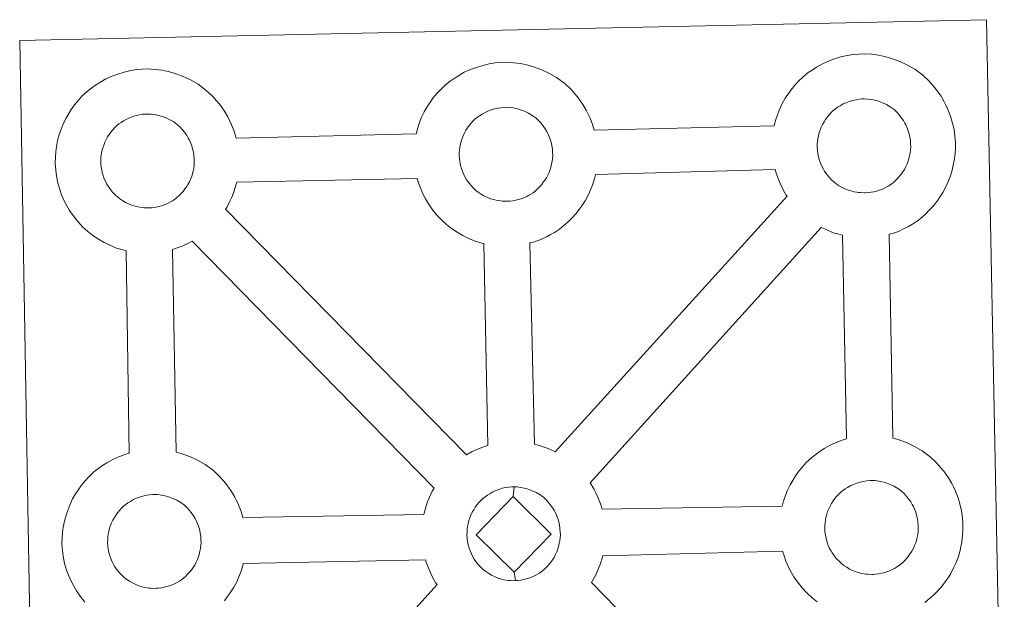
# Model space of a CAD drawing. Units: metres. Extents: x 616717 to 621223, y 4733653 to 4736700.
# Drawn here: x 617164 to 617326, y 4736360 to 4736455 of the extents above; entities that cross this region are included whole.
import ezdxf

# ---------------------------------------------------------------- set-up
doc = ezdxf.new("R2010")
doc.units = ezdxf.units.M
doc.header["$MEASUREMENT"] = 0
doc.layers.add('Level 63', color=7, linetype='Continuous', lineweight=0)

msp = doc.modelspace()

# ---------------------------------------------------------------- linework, layer by layer
at = {"layer": 'Level 63', "linetype": 'Continuous', "lineweight": 0}
for points in [[(617166.87, 4736308.32, 0.01), (617164.39, 4736451.72, 0.01), (617164.39, 4736451.72, 0.01), (617246.21, 4736453.49, 0.01), (617323.14, 4736455.15, 0.01), (617326.09, 4736307.68, 0.01)], [(617175.07, 4736359.46, 0.01), (617174.3, 4736360.43, 0.01), (617173.7, 4736361.29, 0.01), (617173.26, 4736362.06, 0.01), (617172.84, 4736362.87, 0.01), (617172.41, 4736363.88, 0.01), (617172.1, 4736364.72, 0.01), (617171.77, 4736365.82, 0.01), (617171.55, 4736366.98, 0.01), (617171.42, 4736367.94, 0.01), (617171.33, 4736369.04, 0.01), (617171.38, 4736370.09, 0.01), (617171.43, 4736370.91, 0.01), (617171.55, 4736371.77, 0.01), (617171.74, 4736372.78, 0.01), (617172.02, 4736373.76, 0.01), (617172.28, 4736374.5, 0.01), (617172.62, 4736375.39, 0.01), (617173.08, 4736376.4, 0.01), (617173.58, 4736377.23, 0.01), (617173.98, 4736377.87, 0.01), (617174.51, 4736378.63, 0.01), (617175.16, 4736379.39, 0.01), (617175.73, 4736380.04, 0.01), (617176.57, 4736380.84, 0.01), (617177.36, 4736381.44, 0.01), (617177.97, 4736381.88, 0.01), (617178.69, 4736382.35, 0.01), (617179.66, 4736382.9, 0.01), (617180.67, 4736383.35, 0.01), (617181.66, 4736383.7, 0.01), (617182.36, 4736383.93, 0.01), (617181.86, 4736417.19, 0.01), (617181.4, 4736417.31, 0.01), (617180.29, 4736417.63, 0.01), (617179.09, 4736418.15, 0.01), (617178.24, 4736418.55, 0.01), (617177.31, 4736419.09, 0.01), (617176.41, 4736419.71, 0.01), (617175.57, 4736420.35, 0.01), (617174.78, 4736421.08, 0.01), (617173.94, 4736421.97, 0.01), (617173.17, 4736422.95, 0.01), (617172.57, 4736423.79, 0.01), (617172.13, 4736424.57, 0.01), (617171.71, 4736425.39, 0.01), (617171.27, 4736426.39, 0.01), (617170.98, 4736427.23, 0.01), (617170.65, 4736428.34, 0.01), (617170.42, 4736429.49, 0.01), (617170.3, 4736430.45, 0.01), (617170.21, 4736431.55, 0.01), (617170.26, 4736432.61, 0.01), (617170.31, 4736433.42, 0.01), (617170.43, 4736434.29, 0.01), (617170.62, 4736435.3, 0.01), (617170.89, 4736436.27, 0.01), (617171.14, 4736437, 0.01), (617171.48, 4736437.9, 0.01), (617171.96, 4736438.91, 0.01), (617172.45, 4736439.75, 0.01), (617172.86, 4736440.38, 0.01), (617173.39, 4736441.15, 0.01), (617174.03, 4736441.9, 0.01), (617174.61, 4736442.56, 0.01), (617175.45, 4736443.35, 0.01), (617176.24, 4736443.97, 0.01), (617176.84, 4736444.39, 0.01), (617177.56, 4736444.85, 0.01), (617178.54, 4736445.41, 0.01), (617179.55, 4736445.86, 0.01), (617180.52, 4736446.22, 0.01), (617181.55, 4736446.55, 0.01), (617182.62, 4736446.78, 0.01), (617183.61, 4736446.94, 0.01), (617184.52, 4736447, 0.01), (617185.4, 4736447.06, 0.01), (617186.61, 4736446.99, 0.01), (617187.77, 4736446.85, 0.01), (617188.76, 4736446.62, 0.01), (617189.74, 4736446.38, 0.01), (617191.26, 4736445.83, 0.01), (617192.44, 4736445.24, 0.01), (617193.69, 4736444.54, 0.01), (617195.02, 4736443.54, 0.01), (617196.07, 4736442.57, 0.01), (617196.73, 4736441.8, 0.01), (617197.24, 4736441.19, 0.01), (617198.03, 4736440.1, 0.01), (617198.55, 4736439.17, 0.01), (617198.83, 4736438.61, 0.01), (617199.17, 4736437.89, 0.01), (617199.6, 4736436.81, 0.01), (617199.88, 4736435.84, 0.01), (617199.93, 4736435.68, 0.01), (617199.93, 4736435.68, 0.01), (617229.49, 4736436.41, 0.01), (617229.77, 4736437.37, 0.01), (617230.01, 4736438.11, 0.01), (617230.35, 4736439.01, 0.01), (617230.83, 4736440, 0.01), (617231.32, 4736440.83, 0.01), (617231.73, 4736441.48, 0.01), (617232.26, 4736442.23, 0.01), (617232.9, 4736443, 0.01), (617233.48, 4736443.65, 0.01), (617234.32, 4736444.45, 0.01), (617235.1, 4736445.06, 0.01), (617235.72, 4736445.49, 0.01), (617236.43, 4736445.95, 0.01), (617237.41, 4736446.5, 0.01), (617238.42, 4736446.96, 0.01), (617239.39, 4736447.32, 0.01), (617240.43, 4736447.64, 0.01), (617241.49, 4736447.87, 0.01), (617242.48, 4736448.04, 0.01), (617243.4, 4736448.1, 0.01), (617244.27, 4736448.15, 0.01), (617245.48, 4736448.08, 0.01), (617246.65, 4736447.93, 0.01), (617247.62, 4736447.72, 0.01), (617248.61, 4736447.47, 0.01), (617250.13, 4736446.92, 0.01), (617251.3, 4736446.34, 0.01), (617252.56, 4736445.63, 0.01), (617253.9, 4736444.64, 0.01), (617254.93, 4736443.67, 0.01), (617255.6, 4736442.9, 0.01), (617256.11, 4736442.29, 0.01), (617256.9, 4736441.2, 0.01), (617257.42, 4736440.27, 0.01), (617257.7, 4736439.71, 0.01), (617258.05, 4736438.99, 0.01), (617258.47, 4736437.91, 0.01), (617258.73, 4736437.01, 0.01), (617288.28, 4736437.7, 0.01), (617288.28, 4736437.78, 0.01), (617288.57, 4736438.76, 0.01), (617288.82, 4736439.5, 0.01), (617289.16, 4736440.38, 0.01), (617289.63, 4736441.39, 0.01), (617290.12, 4736442.23, 0.01), (617290.52, 4736442.87, 0.01), (617291.06, 4736443.62, 0.01), (617291.7, 4736444.39, 0.01), (617292.28, 4736445.04, 0.01), (617293.12, 4736445.84, 0.01), (617293.9, 4736446.45, 0.01), (617294.52, 4736446.87, 0.01), (617295.23, 4736447.34, 0.01), (617296.21, 4736447.89, 0.01), (617297.23, 4736448.35, 0.01), (617298.2, 4736448.7, 0.01), (617299.23, 4736449.03, 0.01), (617300.3, 4736449.25, 0.01), (617301.29, 4736449.42, 0.01), (617302.19, 4736449.5, 0.01), (617303.07, 4736449.54, 0.01), (617304.28, 4736449.47, 0.01), (617305.44, 4736449.32, 0.01), (617306.43, 4736449.11, 0.01), (617307.41, 4736448.85, 0.01), (617308.94, 4736448.3, 0.01), (617310.1, 4736447.73, 0.01), (617311.37, 4736447.02, 0.01), (617312.69, 4736446.03, 0.01), (617313.73, 4736445.05, 0.01), (617314.4, 4736444.28, 0.01), (617314.91, 4736443.67, 0.01), (617315.7, 4736442.59, 0.01), (617316.23, 4736441.65, 0.01), (617316.51, 4736441.09, 0.01), (617316.84, 4736440.38, 0.01), (617317.27, 4736439.3, 0.01), (617317.55, 4736438.33, 0.01), (617317.84, 4736437.17, 0.01), (617317.98, 4736436.01, 0.01), (617318.05, 4736435.05, 0.01), (617318.06, 4736434.12, 0.01), (617318.02, 4736433.12, 0.01), (617317.88, 4736432.03, 0.01), (617317.71, 4736431.24, 0.01), (617317.54, 4736430.41, 0.01), (617317.26, 4736429.49, 0.01), (617316.89, 4736428.55, 0.01), (617316.54, 4736427.77, 0.01), (617316.02, 4736426.74, 0.01), (617315.47, 4736425.95, 0.01), (617315.15, 4736425.48, 0.01), (617314.53, 4736424.64, 0.01), (617313.76, 4736423.84, 0.01), (617313.2, 4736423.26, 0.01), (617312.53, 4736422.66, 0.01), (617311.81, 4736422.11, 0.01), (617311, 4736421.57, 0.01), (617310.33, 4736421.19, 0.01), (617309.76, 4736420.87, 0.01), (617308.69, 4736420.37, 0.01), (617307.71, 4736420.03, 0.01), (617307.19, 4736419.89, 0.01), (617307.78, 4736386.37, 0.01), (617308.64, 4736386.15, 0.01), (617310.16, 4736385.6, 0.01), (617311.34, 4736385.03, 0.01), (617312.59, 4736384.32, 0.01), (617313.93, 4736383.34, 0.01), (617314.96, 4736382.35, 0.01), (617315.63, 4736381.58, 0.01), (617316.14, 4736380.97, 0.01), (617316.93, 4736379.88, 0.01), (617317.45, 4736378.95, 0.01), (617317.73, 4736378.38, 0.01), (617318.07, 4736377.66, 0.01), (617318.5, 4736376.59, 0.01), (617318.78, 4736375.61, 0.01), (617319.06, 4736374.47, 0.01), (617319.21, 4736373.3, 0.01), (617319.28, 4736372.35, 0.01), (617319.29, 4736371.41, 0.01), (617319.25, 4736370.42, 0.01), (617319.13, 4736369.33, 0.01), (617318.95, 4736368.53, 0.01), (617318.77, 4736367.71, 0.01), (617318.49, 4736366.79, 0.01), (617318.12, 4736365.84, 0.01), (617317.77, 4736365.07, 0.01), (617317.25, 4736364.04, 0.01), (617316.7, 4736363.24, 0.01), (617316.38, 4736362.78, 0.01), (617315.76, 4736361.94, 0.01), (617314.99, 4736361.13, 0.01), (617314.43, 4736360.56, 0.01), (617313.75, 4736359.97, 0.01), (617313.05, 4736359.41, 0.01)]]:
    msp.add_polyline3d(points, dxfattribs=at)
at = {"layer": 'Level 63', "linetype": 'Continuous', "lineweight": 13}
for points in [[(617303.34, 4736426.71, 0.01), (617303.13, 4736426.7, 0.01), (617302.5, 4736426.73, 0.01), (617302.17, 4736426.76, 0.01), (617301.85, 4736426.81, 0.01), (617301.44, 4736426.87, 0.01), (617301.03, 4736426.98, 0.01), (617300.51, 4736427.12, 0.01), (617299.9, 4736427.38, 0.01), (617299.44, 4736427.6, 0.01), (617298.98, 4736427.86, 0.01), (617298.5, 4736428.19, 0.01), (617298.11, 4736428.5, 0.01), (617297.72, 4736428.86, 0.01), (617297.26, 4736429.34, 0.01), (617296.84, 4736429.88, 0.01), (617296.58, 4736430.25, 0.01), (617296.38, 4736430.61, 0.01), (617296.13, 4736431.09, 0.01), (617295.9, 4736431.6, 0.01), (617295.75, 4736432.03, 0.01), (617295.58, 4736432.59, 0.01), (617295.47, 4736433.17, 0.01), (617295.4, 4736433.71, 0.01), (617295.36, 4736434.22, 0.01), (617295.38, 4736434.71, 0.01), (617295.41, 4736435.17, 0.01), (617295.47, 4736435.6, 0.01), (617295.56, 4736436.08, 0.01), (617295.7, 4736436.59, 0.01), (617295.85, 4736437.02, 0.01), (617296.03, 4736437.48, 0.01), (617296.24, 4736437.95, 0.01), (617296.49, 4736438.37, 0.01), (617296.75, 4736438.77, 0.01), (617297.02, 4736439.15, 0.01), (617297.36, 4736439.55, 0.01), (617297.67, 4736439.89, 0.01), (617298, 4736440.22, 0.01), (617298.35, 4736440.49, 0.01), (617298.72, 4736440.76, 0.01), (617299.13, 4736441.01, 0.01), (617299.64, 4736441.3, 0.01), (617300.1, 4736441.51, 0.01), (617300.64, 4736441.71, 0.01), (617301.17, 4736441.87, 0.01), (617301.74, 4736442, 0.01), (617302.24, 4736442.08, 0.01), (617302.74, 4736442.12, 0.01), (617303.12, 4736442.14, 0.01), (617303.65, 4736442.11, 0.01), (617304.24, 4736442.03, 0.01), (617304.8, 4736441.91, 0.01), (617305.29, 4736441.79, 0.01), (617306.09, 4736441.49, 0.01), (617306.73, 4736441.19, 0.01), (617307.37, 4736440.82, 0.01), (617307.98, 4736440.37, 0.01), (617308.44, 4736439.94, 0.01), (617308.81, 4736439.51, 0.01), (617309.12, 4736439.14, 0.01), (617309.51, 4736438.6, 0.01), (617309.75, 4736438.17, 0.01), (617309.92, 4736437.85, 0.01), (617310.1, 4736437.47, 0.01), (617310.31, 4736436.9, 0.01), (617310.46, 4736436.42, 0.01), (617310.6, 4736435.86, 0.01), (617310.66, 4736435.29, 0.01), (617310.71, 4736434.73, 0.01), (617310.72, 4736434.25, 0.01), (617310.69, 4736433.73, 0.01), (617310.64, 4736433.26, 0.01), (617310.54, 4736432.81, 0.01), (617310.43, 4736432.3, 0.01), (617310.32, 4736431.93, 0.01), (617310.13, 4736431.44, 0.01), (617309.93, 4736431.01, 0.01), (617309.69, 4736430.54, 0.01), (617309.43, 4736430.16, 0.01), (617309.19, 4736429.82, 0.01), (617308.89, 4736429.42, 0.01), (617308.51, 4736429.01, 0.01), (617308.18, 4736428.68, 0.01), (617307.84, 4736428.37, 0.01), (617307.5, 4736428.12, 0.01), (617307.15, 4736427.87, 0.01), (617306.82, 4736427.69, 0.01), (617306.46, 4736427.5, 0.01), (617305.99, 4736427.27, 0.01), (617305.54, 4736427.12, 0.01), (617305.12, 4736427, 0.01), (617304.68, 4736426.89, 0.01), (617304.2, 4736426.79, 0.01), (617303.72, 4736426.74, 0.01), (617303.34, 4736426.71, 0.01)], [(617244.54, 4736425.32, 0.01), (617244.32, 4736425.32, 0.01), (617243.7, 4736425.34, 0.01), (617243.37, 4736425.38, 0.01), (617243.05, 4736425.42, 0.01), (617242.65, 4736425.47, 0.01), (617242.23, 4736425.58, 0.01), (617241.71, 4736425.73, 0.01), (617241.1, 4736425.99, 0.01), (617240.64, 4736426.22, 0.01), (617240.19, 4736426.48, 0.01), (617239.7, 4736426.81, 0.01), (617239.31, 4736427.11, 0.01), (617238.92, 4736427.48, 0.01), (617238.47, 4736427.96, 0.01), (617238.04, 4736428.49, 0.01), (617237.78, 4736428.86, 0.01), (617237.57, 4736429.23, 0.01), (617237.32, 4736429.7, 0.01), (617237.1, 4736430.21, 0.01), (617236.95, 4736430.64, 0.01), (617236.79, 4736431.2, 0.01), (617236.67, 4736431.79, 0.01), (617236.61, 4736432.33, 0.01), (617236.56, 4736432.83, 0.01), (617236.58, 4736433.32, 0.01), (617236.62, 4736433.78, 0.01), (617236.67, 4736434.21, 0.01), (617236.77, 4736434.69, 0.01), (617236.9, 4736435.2, 0.01), (617237.05, 4736435.63, 0.01), (617237.23, 4736436.09, 0.01), (617237.44, 4736436.56, 0.01), (617237.68, 4736436.97, 0.01), (617237.95, 4736437.38, 0.01), (617238.22, 4736437.76, 0.01), (617238.56, 4736438.17, 0.01), (617238.86, 4736438.51, 0.01), (617239.2, 4736438.84, 0.01), (617239.55, 4736439.11, 0.01), (617239.93, 4736439.36, 0.01), (617240.33, 4736439.63, 0.01), (617240.83, 4736439.91, 0.01), (617241.29, 4736440.12, 0.01), (617241.84, 4736440.32, 0.01), (617242.38, 4736440.49, 0.01), (617242.94, 4736440.61, 0.01), (617243.45, 4736440.69, 0.01), (617243.94, 4736440.73, 0.01), (617244.33, 4736440.75, 0.01), (617244.85, 4736440.72, 0.01), (617245.44, 4736440.65, 0.01), (617245.99, 4736440.53, 0.01), (617246.49, 4736440.4, 0.01), (617247.3, 4736440.11, 0.01), (617247.93, 4736439.79, 0.01), (617248.57, 4736439.43, 0.01), (617249.19, 4736438.98, 0.01), (617249.64, 4736438.55, 0.01), (617250.01, 4736438.12, 0.01), (617250.32, 4736437.76, 0.01), (617250.71, 4736437.21, 0.01), (617250.95, 4736436.79, 0.01), (617251.11, 4736436.46, 0.01), (617251.3, 4736436.08, 0.01), (617251.51, 4736435.51, 0.01), (617251.66, 4736435.02, 0.01), (617251.8, 4736434.47, 0.01), (617251.87, 4736433.89, 0.01), (617251.9, 4736433.35, 0.01), (617251.92, 4736432.86, 0.01), (617251.89, 4736432.35, 0.01), (617251.83, 4736431.88, 0.01), (617251.74, 4736431.42, 0.01), (617251.63, 4736430.91, 0.01), (617251.51, 4736430.54, 0.01), (617251.33, 4736430.05, 0.01), (617251.14, 4736429.63, 0.01), (617250.9, 4736429.15, 0.01), (617250.63, 4736428.76, 0.01), (617250.38, 4736428.43, 0.01), (617250.09, 4736428.03, 0.01), (617249.72, 4736427.63, 0.01), (617249.38, 4736427.29, 0.01), (617249.04, 4736426.99, 0.01), (617248.7, 4736426.72, 0.01), (617248.36, 4736426.49, 0.01), (617248.02, 4736426.3, 0.01), (617247.66, 4736426.11, 0.01), (617247.19, 4736425.89, 0.01), (617246.74, 4736425.73, 0.01), (617246.32, 4736425.61, 0.01), (617245.88, 4736425.49, 0.01), (617245.4, 4736425.4, 0.01), (617244.92, 4736425.35, 0.01), (617244.54, 4736425.32, 0.01)], [(617185.68, 4736424.23, 0.01), (617185.45, 4736424.22, 0.01), (617184.84, 4736424.25, 0.01), (617184.51, 4736424.28, 0.01), (617184.18, 4736424.32, 0.01), (617183.77, 4736424.39, 0.01), (617183.36, 4736424.49, 0.01), (617182.84, 4736424.63, 0.01), (617182.24, 4736424.89, 0.01), (617181.78, 4736425.11, 0.01), (617181.31, 4736425.39, 0.01), (617180.84, 4736425.71, 0.01), (617180.44, 4736426.02, 0.01), (617180.05, 4736426.37, 0.01), (617179.59, 4736426.86, 0.01), (617179.17, 4736427.39, 0.01), (617178.91, 4736427.77, 0.01), (617178.7, 4736428.13, 0.01), (617178.46, 4736428.61, 0.01), (617178.23, 4736429.12, 0.01), (617178.08, 4736429.55, 0.01), (617177.91, 4736430.11, 0.01), (617177.8, 4736430.68, 0.01), (617177.73, 4736431.23, 0.01), (617177.69, 4736431.73, 0.01), (617177.71, 4736432.22, 0.01), (617177.74, 4736432.69, 0.01), (617177.8, 4736433.11, 0.01), (617177.89, 4736433.6, 0.01), (617178.04, 4736434.11, 0.01), (617178.19, 4736434.53, 0.01), (617178.36, 4736435, 0.01), (617178.57, 4736435.46, 0.01), (617178.82, 4736435.88, 0.01), (617179.08, 4736436.28, 0.01), (617179.34, 4736436.67, 0.01), (617179.69, 4736437.07, 0.01), (617180, 4736437.41, 0.01), (617180.33, 4736437.74, 0.01), (617180.69, 4736438.01, 0.01), (617181.06, 4736438.27, 0.01), (617181.46, 4736438.53, 0.01), (617181.96, 4736438.81, 0.01), (617182.42, 4736439.02, 0.01), (617182.97, 4736439.22, 0.01), (617183.51, 4736439.4, 0.01), (617184.06, 4736439.51, 0.01), (617184.58, 4736439.6, 0.01), (617185.07, 4736439.64, 0.01), (617185.46, 4736439.65, 0.01), (617185.98, 4736439.63, 0.01), (617186.57, 4736439.55, 0.01), (617187.12, 4736439.43, 0.01), (617187.61, 4736439.3, 0.01), (617188.43, 4736439.01, 0.01), (617189.05, 4736438.7, 0.01), (617189.71, 4736438.34, 0.01), (617190.32, 4736437.88, 0.01), (617190.78, 4736437.45, 0.01), (617191.14, 4736437.03, 0.01), (617191.46, 4736436.65, 0.01), (617191.84, 4736436.11, 0.01), (617192.08, 4736435.7, 0.01), (617192.25, 4736435.36, 0.01), (617192.42, 4736434.98, 0.01), (617192.65, 4736434.42, 0.01), (617192.78, 4736433.94, 0.01), (617192.93, 4736433.38, 0.01), (617192.99, 4736432.81, 0.01), (617193.04, 4736432.25, 0.01), (617193.04, 4736431.76, 0.01), (617193.03, 4736431.25, 0.01), (617192.97, 4736430.78, 0.01), (617192.87, 4736430.34, 0.01), (617192.76, 4736429.81, 0.01), (617192.65, 4736429.44, 0.01), (617192.46, 4736428.96, 0.01), (617192.26, 4736428.53, 0.01), (617192.02, 4736428.06, 0.01), (617191.76, 4736427.67, 0.01), (617191.52, 4736427.34, 0.01), (617191.23, 4736426.94, 0.01), (617190.84, 4736426.53, 0.01), (617190.51, 4736426.19, 0.01), (617190.16, 4736425.9, 0.01), (617189.83, 4736425.63, 0.01), (617189.49, 4736425.4, 0.01), (617189.15, 4736425.21, 0.01), (617188.79, 4736425.01, 0.01), (617188.32, 4736424.79, 0.01), (617187.87, 4736424.64, 0.01), (617187.46, 4736424.51, 0.01), (617187.01, 4736424.4, 0.01), (617186.54, 4736424.31, 0.01), (617186.05, 4736424.26, 0.01), (617185.68, 4736424.23, 0.01)], [(617252.33, 4736384.17, 0.01), (617251.44, 4736384.6, 0.01), (617249.93, 4736385.15, 0.01), (617248.96, 4736385.39, 0.01), (617248.18, 4736418.45, 0.01), (617248.24, 4736418.48, 0.01), (617248.94, 4736418.67, 0.01), (617249.95, 4736419.01, 0.01), (617251.01, 4736419.52, 0.01), (617251.57, 4736419.83, 0.01), (617252.24, 4736420.21, 0.01), (617253.06, 4736420.75, 0.01), (617253.77, 4736421.31, 0.01), (617254.45, 4736421.91, 0.01), (617255, 4736422.47, 0.01), (617255.77, 4736423.29, 0.01), (617256.39, 4736424.13, 0.01), (617256.71, 4736424.59, 0.01), (617257.27, 4736425.39, 0.01), (617257.78, 4736426.41, 0.01), (617258.14, 4736427.19, 0.01), (617258.5, 4736428.14, 0.01), (617258.79, 4736429.06, 0.01), (617258.93, 4736429.7, 0.01), (617288.46, 4736430.54, 0.01), (617288.69, 4736429.75, 0.01), (617288.99, 4736428.89, 0.01), (617289.42, 4736427.89, 0.01), (617289.85, 4736427.09, 0.01), (617290.29, 4736426.31, 0.01), (617290.41, 4736426.14, 0.01), (617252.33, 4736384.17, 0.01)], [(617241.29, 4736385.19, 0.01), (617240.7, 4736385, 0.01), (617239.73, 4736384.65, 0.01), (617238.72, 4736384.18, 0.01), (617237.77, 4736383.65, 0.01), (617198.21, 4736424.03, 0.01), (617198.39, 4736424.29, 0.01), (617198.91, 4736425.32, 0.01), (617199.27, 4736426.09, 0.01), (617199.63, 4736427.03, 0.01), (617199.91, 4736427.96, 0.01), (617200.03, 4736428.47, 0.01), (617229.68, 4736429.08, 0.01), (617229.9, 4736428.37, 0.01), (617230.2, 4736427.52, 0.01), (617230.62, 4736426.51, 0.01), (617231.05, 4736425.71, 0.01), (617231.5, 4736424.92, 0.01), (617232.09, 4736424.08, 0.01), (617232.85, 4736423.11, 0.01), (617233.7, 4736422.21, 0.01), (617234.5, 4736421.48, 0.01), (617235.33, 4736420.83, 0.01), (617236.23, 4736420.22, 0.01), (617237.15, 4736419.69, 0.01), (617238, 4736419.27, 0.01), (617239.21, 4736418.75, 0.01), (617240.31, 4736418.43, 0.01), (617240.64, 4736418.36, 0.01), (617241.29, 4736385.19, 0.01)], [(617300.2, 4736386.26, 0.01), (617299.48, 4736386.04, 0.01), (617298.49, 4736385.68, 0.01), (617297.49, 4736385.22, 0.01), (617296.51, 4736384.67, 0.01), (617295.79, 4736384.21, 0.01), (617295.19, 4736383.78, 0.01), (617294.4, 4736383.17, 0.01), (617293.56, 4736382.37, 0.01), (617292.98, 4736381.73, 0.01), (617292.33, 4736380.95, 0.01), (617291.81, 4736380.19, 0.01), (617291.4, 4736379.56, 0.01), (617290.91, 4736378.73, 0.01), (617290.43, 4736377.71, 0.01), (617290.09, 4736376.83, 0.01), (617289.84, 4736376.1, 0.01), (617289.6, 4736375.2, 0.01), (617260.03, 4736374.72, 0.01), (617259.77, 4736375.6, 0.01), (617259.34, 4736376.67, 0.01), (617259.01, 4736377.39, 0.01), (617258.73, 4736377.95, 0.01), (617258.21, 4736378.88, 0.01), (617258.08, 4736379.07, 0.01), (617296.04, 4736421.03, 0.01), (617296.81, 4736420.66, 0.01), (617298.01, 4736420.14, 0.01), (617299.11, 4736419.83, 0.01), (617299.5, 4736419.73, 0.01), (617300.2, 4736386.26, 0.01)], [(617232.44, 4736378.2, 0.01), (617232.14, 4736377.69, 0.01), (617231.67, 4736376.69, 0.01), (617231.32, 4736375.8, 0.01), (617231.08, 4736375.06, 0.01), (617230.8, 4736374.07, 0.01), (617230.76, 4736373.87, 0.01), (617201.05, 4736373.36, 0.01), (617200.77, 4736374.34, 0.01), (617200.34, 4736375.41, 0.01), (617200.01, 4736376.13, 0.01), (617199.73, 4736376.69, 0.01), (617199.2, 4736377.63, 0.01), (617198.41, 4736378.71, 0.01), (617197.9, 4736379.32, 0.01), (617197.23, 4736380.1, 0.01), (617196.2, 4736381.07, 0.01), (617194.87, 4736382.07, 0.01), (617193.6, 4736382.77, 0.01), (617192.43, 4736383.35, 0.01), (617190.92, 4736383.89, 0.01), (617190.11, 4736384.11, 0.01), (617189.49, 4736417.41, 0.01), (617190.08, 4736417.59, 0.01), (617191.07, 4736417.93, 0.01), (617192.14, 4736418.43, 0.01), (617192.72, 4736418.74, 0.01), (617232.44, 4736378.2, 0.01)], [(617304.58, 4736364.01, 0.01), (617304.36, 4736364, 0.01), (617303.74, 4736364.03, 0.01), (617303.41, 4736364.05, 0.01), (617303.08, 4736364.1, 0.01), (617302.67, 4736364.17, 0.01), (617302.27, 4736364.27, 0.01), (617301.75, 4736364.42, 0.01), (617301.14, 4736364.67, 0.01), (617300.68, 4736364.89, 0.01), (617300.21, 4736365.17, 0.01), (617299.73, 4736365.49, 0.01), (617299.35, 4736365.8, 0.01), (617298.95, 4736366.16, 0.01), (617298.5, 4736366.63, 0.01), (617298.07, 4736367.18, 0.01), (617297.81, 4736367.54, 0.01), (617297.61, 4736367.91, 0.01), (617297.35, 4736368.39, 0.01), (617297.13, 4736368.89, 0.01), (617296.98, 4736369.32, 0.01), (617296.82, 4736369.89, 0.01), (617296.7, 4736370.47, 0.01), (617296.63, 4736371.01, 0.01), (617296.59, 4736371.51, 0.01), (617296.61, 4736372.01, 0.01), (617296.65, 4736372.46, 0.01), (617296.71, 4736372.89, 0.01), (617296.79, 4736373.37, 0.01), (617296.93, 4736373.88, 0.01), (617297.08, 4736374.32, 0.01), (617297.27, 4736374.78, 0.01), (617297.49, 4736375.24, 0.01), (617297.72, 4736375.66, 0.01), (617297.98, 4736376.07, 0.01), (617298.25, 4736376.45, 0.01), (617298.59, 4736376.85, 0.01), (617298.9, 4736377.19, 0.01), (617299.23, 4736377.52, 0.01), (617299.59, 4736377.79, 0.01), (617299.97, 4736378.05, 0.01), (617300.36, 4736378.31, 0.01), (617300.86, 4736378.59, 0.01), (617301.32, 4736378.8, 0.01), (617301.87, 4736379.01, 0.01), (617302.41, 4736379.17, 0.01), (617302.97, 4736379.29, 0.01), (617303.48, 4736379.38, 0.01), (617303.98, 4736379.41, 0.01), (617304.36, 4736379.44, 0.01), (617304.88, 4736379.41, 0.01), (617305.47, 4736379.33, 0.01), (617306.03, 4736379.2, 0.01), (617306.52, 4736379.08, 0.01), (617307.33, 4736378.79, 0.01), (617307.96, 4736378.48, 0.01), (617308.61, 4736378.13, 0.01), (617309.22, 4736377.67, 0.01), (617309.68, 4736377.23, 0.01), (617310.04, 4736376.8, 0.01), (617310.35, 4736376.44, 0.01), (617310.74, 4736375.91, 0.01), (617310.98, 4736375.47, 0.01), (617311.15, 4736375.14, 0.01), (617311.33, 4736374.76, 0.01), (617311.55, 4736374.21, 0.01), (617311.69, 4736373.71, 0.01), (617311.83, 4736373.16, 0.01), (617311.9, 4736372.58, 0.01), (617311.94, 4736372.03, 0.01), (617311.95, 4736371.54, 0.01), (617311.92, 4736371.03, 0.01), (617311.87, 4736370.56, 0.01), (617311.77, 4736370.11, 0.01), (617311.66, 4736369.6, 0.01), (617311.54, 4736369.22, 0.01), (617311.35, 4736368.74, 0.01), (617311.16, 4736368.3, 0.01), (617310.93, 4736367.84, 0.01), (617310.65, 4736367.46, 0.01), (617310.42, 4736367.12, 0.01), (617310.13, 4736366.71, 0.01), (617309.74, 4736366.31, 0.01), (617309.41, 4736365.97, 0.01), (617309.07, 4736365.67, 0.01), (617308.74, 4736365.41, 0.01), (617308.39, 4736365.17, 0.01), (617308.06, 4736364.99, 0.01), (617307.71, 4736364.79, 0.01), (617307.22, 4736364.57, 0.01), (617306.77, 4736364.42, 0.01), (617306.34, 4736364.29, 0.01), (617305.91, 4736364.19, 0.01), (617305.44, 4736364.08, 0.01), (617304.95, 4736364.03, 0.01), (617304.58, 4736364.01, 0.01)], [(617245.44, 4736376.79, 0.01), (617239.33, 4736370.52, 0.01), (617245.58, 4736364.38, 0.01), (617245.81, 4736362.98, 0.01), (617245.59, 4736362.96, 0.01), (617244.97, 4736362.99, 0.01), (617244.64, 4736363.02, 0.01), (617244.31, 4736363.07, 0.01), (617243.91, 4736363.13, 0.01), (617243.49, 4736363.23, 0.01), (617242.98, 4736363.37, 0.01), (617242.36, 4736363.64, 0.01), (617241.9, 4736363.87, 0.01), (617241.45, 4736364.13, 0.01), (617240.96, 4736364.46, 0.01), (617240.58, 4736364.76, 0.01), (617240.18, 4736365.12, 0.01), (617239.72, 4736365.6, 0.01), (617239.3, 4736366.15, 0.01), (617239.04, 4736366.51, 0.01), (617238.83, 4736366.87, 0.01), (617238.59, 4736367.36, 0.01), (617238.36, 4736367.86, 0.01), (617238.21, 4736368.29, 0.01), (617238.04, 4736368.85, 0.01), (617237.92, 4736369.43, 0.01), (617237.87, 4736369.98, 0.01), (617237.83, 4736370.48, 0.01), (617237.85, 4736370.97, 0.01), (617237.87, 4736371.43, 0.01), (617237.94, 4736371.86, 0.01), (617238.03, 4736372.34, 0.01), (617238.17, 4736372.85, 0.01), (617238.31, 4736373.28, 0.01), (617238.5, 4736373.75, 0.01), (617238.7, 4736374.21, 0.01), (617238.96, 4736374.63, 0.01), (617239.21, 4736375.03, 0.01), (617239.48, 4736375.41, 0.01), (617239.82, 4736375.81, 0.01), (617240.13, 4736376.17, 0.01), (617240.47, 4736376.49, 0.01), (617240.82, 4736376.75, 0.01), (617241.19, 4736377.01, 0.01), (617241.59, 4736377.27, 0.01), (617242.1, 4736377.56, 0.01), (617242.56, 4736377.77, 0.01), (617243.1, 4736377.97, 0.01), (617243.64, 4736378.15, 0.01), (617244.2, 4736378.26, 0.01), (617244.71, 4736378.35, 0.01), (617245.21, 4736378.38, 0.01), (617245.59, 4736378.4, 0.01), (617245.44, 4736376.79, 0.01)], [(617245.81, 4736362.98, 0.01), (617245.58, 4736364.38, 0.01), (617251.68, 4736370.63, 0.01), (617245.44, 4736376.79, 0.01), (617245.59, 4736378.4, 0.01), (617246.11, 4736378.37, 0.01), (617246.71, 4736378.29, 0.01), (617247.26, 4736378.18, 0.01), (617247.75, 4736378.05, 0.01), (617248.56, 4736377.75, 0.01), (617249.19, 4736377.45, 0.01), (617249.84, 4736377.08, 0.01), (617250.45, 4736376.62, 0.01), (617250.91, 4736376.2, 0.01), (617251.27, 4736375.77, 0.01), (617251.58, 4736375.4, 0.01), (617251.97, 4736374.87, 0.01), (617252.21, 4736374.43, 0.01), (617252.38, 4736374.11, 0.01), (617252.56, 4736373.73, 0.01), (617252.78, 4736373.17, 0.01), (617252.93, 4736372.67, 0.01), (617253.06, 4736372.13, 0.01), (617253.12, 4736371.55, 0.01), (617253.17, 4736370.99, 0.01), (617253.18, 4736370.51, 0.01), (617253.16, 4736370, 0.01), (617253.1, 4736369.53, 0.01), (617253, 4736369.07, 0.01), (617252.89, 4736368.57, 0.01), (617252.78, 4736368.19, 0.01), (617252.59, 4736367.71, 0.01), (617252.4, 4736367.28, 0.01), (617252.16, 4736366.81, 0.01), (617251.9, 4736366.42, 0.01), (617251.66, 4736366.07, 0.01), (617251.36, 4736365.68, 0.01), (617250.97, 4736365.27, 0.01), (617250.64, 4736364.94, 0.01), (617250.31, 4736364.64, 0.01), (617249.96, 4736364.38, 0.01), (617249.62, 4736364.14, 0.01), (617249.29, 4736363.95, 0.01), (617248.92, 4736363.76, 0.01), (617248.45, 4736363.53, 0.01), (617248.01, 4736363.38, 0.01), (617247.59, 4736363.26, 0.01), (617247.14, 4736363.15, 0.01), (617246.67, 4736363.05, 0.01), (617246.19, 4736363.01, 0.01), (617245.81, 4736362.98, 0.01)], [(617186.8, 4736361.72, 0.01), (617186.58, 4736361.71, 0.01), (617185.96, 4736361.73, 0.01), (617185.62, 4736361.76, 0.01), (617185.3, 4736361.81, 0.01), (617184.9, 4736361.88, 0.01), (617184.48, 4736361.98, 0.01), (617183.96, 4736362.12, 0.01), (617183.36, 4736362.38, 0.01), (617182.9, 4736362.61, 0.01), (617182.43, 4736362.87, 0.01), (617181.96, 4736363.19, 0.01), (617181.56, 4736363.51, 0.01), (617181.17, 4736363.87, 0.01), (617180.72, 4736364.34, 0.01), (617180.3, 4736364.89, 0.01), (617180.04, 4736365.25, 0.01), (617179.82, 4736365.62, 0.01), (617179.58, 4736366.09, 0.01), (617179.35, 4736366.61, 0.01), (617179.21, 4736367.03, 0.01), (617179.04, 4736367.6, 0.01), (617178.92, 4736368.17, 0.01), (617178.85, 4736368.72, 0.01), (617178.82, 4736369.23, 0.01), (617178.84, 4736369.72, 0.01), (617178.86, 4736370.17, 0.01), (617178.92, 4736370.59, 0.01), (617179.01, 4736371.08, 0.01), (617179.16, 4736371.59, 0.01), (617179.31, 4736372.02, 0.01), (617179.48, 4736372.49, 0.01), (617179.7, 4736372.94, 0.01), (617179.94, 4736373.37, 0.01), (617180.21, 4736373.77, 0.01), (617180.48, 4736374.15, 0.01), (617180.81, 4736374.56, 0.01), (617181.12, 4736374.9, 0.01), (617181.46, 4736375.23, 0.01), (617181.82, 4736375.49, 0.01), (617182.17, 4736375.76, 0.01), (617182.58, 4736376.01, 0.01), (617183.09, 4736376.3, 0.01), (617183.55, 4736376.51, 0.01), (617184.09, 4736376.71, 0.01), (617184.63, 4736376.88, 0.01), (617185.19, 4736377, 0.01), (617185.7, 4736377.09, 0.01), (617186.2, 4736377.12, 0.01), (617186.58, 4736377.14, 0.01), (617187.1, 4736377.11, 0.01), (617187.7, 4736377.04, 0.01), (617188.25, 4736376.92, 0.01), (617188.73, 4736376.79, 0.01), (617189.55, 4736376.49, 0.01), (617190.19, 4736376.19, 0.01), (617190.83, 4736375.83, 0.01), (617191.45, 4736375.37, 0.01), (617191.9, 4736374.94, 0.01), (617192.27, 4736374.51, 0.01), (617192.57, 4736374.15, 0.01), (617192.96, 4736373.61, 0.01), (617193.2, 4736373.18, 0.01), (617193.37, 4736372.85, 0.01), (617193.55, 4736372.47, 0.01), (617193.77, 4736371.91, 0.01), (617193.92, 4736371.42, 0.01), (617194.05, 4736370.86, 0.01), (617194.12, 4736370.29, 0.01), (617194.16, 4736369.74, 0.01), (617194.17, 4736369.25, 0.01), (617194.15, 4736368.74, 0.01), (617194.09, 4736368.27, 0.01), (617194, 4736367.82, 0.01), (617193.88, 4736367.3, 0.01), (617193.77, 4736366.93, 0.01), (617193.58, 4736366.44, 0.01), (617193.39, 4736366.01, 0.01), (617193.15, 4736365.55, 0.01), (617192.88, 4736365.16, 0.01), (617192.65, 4736364.83, 0.01), (617192.35, 4736364.42, 0.01), (617191.97, 4736364.02, 0.01), (617191.63, 4736363.68, 0.01), (617191.29, 4736363.38, 0.01), (617190.96, 4736363.11, 0.01), (617190.62, 4736362.87, 0.01), (617190.27, 4736362.69, 0.01), (617189.91, 4736362.5, 0.01), (617189.44, 4736362.28, 0.01), (617188.99, 4736362.13, 0.01), (617188.57, 4736362, 0.01), (617188.13, 4736361.89, 0.01), (617187.66, 4736361.79, 0.01), (617187.18, 4736361.75, 0.01), (617186.8, 4736361.72, 0.01)]]:
    msp.add_polyline3d(points, close=True, dxfattribs=at)
for points in [[(617297.87, 4736322.05, 0.01), (617258.28, 4736362.68, 0.01), (617258.52, 4736363.04, 0.01), (617259.04, 4736364.06, 0.01), (617259.4, 4736364.85, 0.01), (617259.77, 4736365.79, 0.01), (617260.05, 4736366.7, 0.01), (617260.13, 4736367.05, 0.01), (617289.69, 4736367.8, 0.01), (617289.92, 4736367.05, 0.01), (617290.22, 4736366.2, 0.01), (617290.65, 4736365.2, 0.01), (617291.09, 4736364.39, 0.01), (617291.52, 4736363.6, 0.01), (617292.12, 4736362.76, 0.01), (617292.89, 4736361.79, 0.01), (617293.74, 4736360.9, 0.01), (617294.52, 4736360.17, 0.01), (617295.37, 4736359.51, 0.01)], [(617198.03, 4736359.68, 0.01), (617198.64, 4736360.52, 0.01), (617198.96, 4736360.98, 0.01), (617199.51, 4736361.79, 0.01), (617200.03, 4736362.81, 0.01), (617200.4, 4736363.58, 0.01), (617200.76, 4736364.53, 0.01), (617201.04, 4736365.45, 0.01), (617201.11, 4736365.77, 0.01), (617231.04, 4736366.41, 0.01), (617231.16, 4736366.02, 0.01), (617231.46, 4736365.17, 0.01), (617231.89, 4736364.16, 0.01), (617232.31, 4736363.35, 0.01), (617232.75, 4736362.57, 0.01), (617232.93, 4736362.34, 0.01), (617194.54, 4736319.68, 0.01)]]:
    msp.add_polyline3d(points, dxfattribs=at)

doc.saveas('drawing.dxf')
